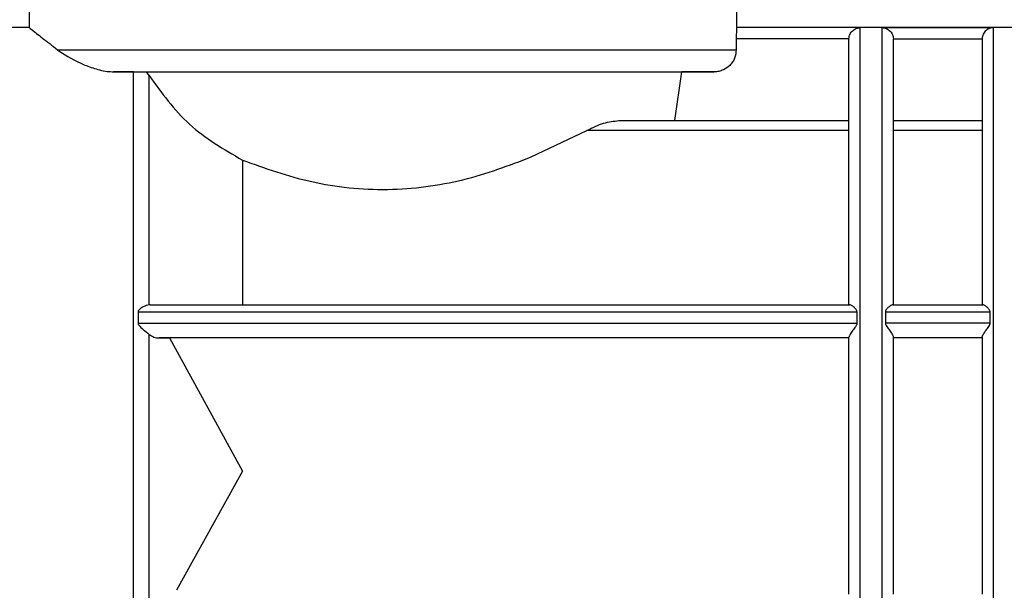
# Model space of a CAD drawing. Units: millimetres. Extents: x 10 to 416, y 10 to 287.
# Drawn here: x 190 to 205, y 117 to 125 of the extents above; entities that cross this region are included whole.
import ezdxf

# ---------------------------------------------------------------- set-up
doc = ezdxf.new("R2010")
doc.units = ezdxf.units.MM

msp = doc.modelspace()

# ---------------------------------------------------------------- linework, layer by layer
at = {"color": 7, "linetype": 'Continuous', "lineweight": 25}
for p, q in [((190.4361, 125.6926), (190.4361, 125.2934)), ((201.0694, 125.2934), (201.0694, 125.6926)), ((190.4361, 125.2934), (184.4194, 125.2934)), ((201.0694, 125.2934), (201.0666, 125.2912)), ((202.9194, 125.2912), (201.0666, 125.2912)), ((207.1027, 125.2934), (201.0694, 125.2934)), ((202.9194, 112.0267), (202.9194, 125.2912)), ((203.2527, 125.2912), (204.9194, 125.2912)), ((204.9194, 125.2912), (204.9194, 112.0267)), ((201.0589, 125.1246), (201.0589, 124.9593)), ((202.7528, 125.1246), (201.0589, 125.1246)), ((202.7528, 125.1246), (202.7527, 125.1182)), ((203.4194, 125.1182), (203.4193, 125.1246)), ((203.4193, 125.1246), (204.7528, 125.1246)), ((204.7527, 125.1182), (204.7528, 125.1246)), ((192.006, 124.626), (191.7055, 124.626)), ((192.006, 112.5765), (192.006, 124.626)), ((192.2392, 124.5713), (192.1992, 124.626)), ((192.2392, 121.1258), (192.2392, 124.5713)), ((200.1385, 123.8934), (200.2417, 124.626)), ((200.7249, 124.626), (200.2417, 124.626)), ((199.2954, 123.8934), (202.7527, 123.8934)), ((203.4194, 123.8934), (204.7527, 123.8934)), ((197.9786, 123.3468), (198.8153, 123.7467)), ((202.7527, 123.7467), (198.8153, 123.7467)), ((204.7527, 123.7467), (203.4194, 123.7467)), ((193.6401, 123.3005), (193.6401, 121.1268)), ((192.0723, 121.02), (192.0723, 120.849)), ((192.0723, 121.02), (202.8727, 121.02)), ((192.2562, 121.1268), (192.2392, 121.1258)), ((192.2562, 121.1268), (202.7621, 121.1268)), ((202.8727, 121.02), (202.8727, 120.849)), ((203.2994, 121.02), (203.2994, 120.849)), ((203.2994, 121.02), (204.8727, 121.02)), ((203.41, 121.1268), (204.7621, 121.1268)), ((204.8727, 120.849), (204.8727, 121.02)), ((192.0723, 120.849), (202.8727, 120.849)), ((204.8727, 120.849), (203.2994, 120.849)), ((192.2392, 116.6883), (192.2392, 120.6794)), ((192.388, 120.6268), (192.5471, 120.6268)), ((202.7527, 120.6268), (192.388, 120.6268)), ((192.5471, 120.6268), (193.6401, 118.6268)), ((202.7527, 120.6268), (192.5471, 120.6268)), ((204.7527, 120.6268), (203.4194, 120.6268)), ((204.7527, 120.6268), (203.4194, 120.6268)), ((193.6401, 118.6268), (192.6498, 116.8344))]:
    msp.add_line(p, q, dxfattribs=at)
at = {"color": 7, "linetype": 'Continuous', "lineweight": 25, "flags": 128}
for points in [[(190.8615, 124.9593), (191.2242, 124.9593), (191.6867, 124.9593), (192.239, 124.9593), (192.8688, 124.9593), (193.5622, 124.9593), (194.3039, 124.9593), (195.0776, 124.9593), (195.8662, 124.9593), (196.6523, 124.9593), (197.4186, 124.9593), (198.1481, 124.9593), (198.8247, 124.9593), (199.4336, 124.9593), (199.9612, 124.9593), (200.3961, 124.9593), (200.7284, 124.9593), (200.951, 124.9593), (201.0589, 124.9593)], [(192.1992, 124.626), (192.7242, 124.626), (193.3385, 124.626), (194.0239, 124.626), (194.7603, 124.626), (195.526, 124.626), (196.2983, 124.626), (197.0545, 124.626), (197.7724, 124.626), (198.4308, 124.626), (199.0102, 124.626), (199.4936, 124.626), (199.8667, 124.626), (200.1186, 124.626), (200.2417, 124.626)]]:
    msp.add_lwpolyline(points, dxfattribs=at)
at = {"color": 7, "linetype": 'Continuous', "lineweight": 25}
for points, knots in [([(190.4361, 125.2934), (190.4461, 125.2854), (190.4665, 125.2692), (190.6166, 125.1497), (190.7823, 125.0209), (190.8615, 124.9593)], [0, 0, 0, 0, 0.33613386, 0.68280819, 1, 1, 1, 1]), ([(201.0666, 125.2912), (201.0659, 125.2882), (201.0645, 125.2823), (201.0616, 125.2438), (201.0593, 125.1895), (201.059, 125.1465), (201.0589, 125.1246)], [0, 0, 0, 0, 0.2499479, 0.5000083, 0.7449757, 1, 1, 1, 1]), ([(202.7528, 125.1246), (202.754, 125.136), (202.7562, 125.1594), (202.7685, 125.1929), (202.7878, 125.2244), (202.8194, 125.2575), (202.8643, 125.2845), (202.901, 125.289), (202.9194, 125.2912)], [0, 0, 0, 0, 0.1093556, 0.2245926, 0.3521333, 0.5002064, 0.749988, 1, 1, 1, 1]), ([(203.2527, 125.2912), (203.2711, 125.289), (203.3078, 125.2845), (203.3526, 125.2576), (203.384, 125.2246), (203.403, 125.1929), (203.4157, 125.1593), (203.4181, 125.1358), (203.4193, 125.1246)], [0, 0, 0, 0, 0.25011533, 0.49999533, 0.64506412, 0.77495987, 0.89215516, 1, 1, 1, 1]), ([(204.9194, 125.2912), (204.901, 125.289), (204.8643, 125.2845), (204.8195, 125.2576), (204.7881, 125.2246), (204.7691, 125.1929), (204.7564, 125.1593), (204.754, 125.1358), (204.7528, 125.1246)], [0, 0, 0, 0, 0.2501122, 0.4999938, 0.6450884, 0.7749943, 0.892182, 1, 1, 1, 1]), ([(202.7527, 121.1268), (202.7527, 121.3937), (202.7527, 121.9357), (202.7527, 122.6824), (202.7527, 123.3666), (202.7527, 123.9591), (202.7527, 124.4423), (202.7527, 124.7997), (202.7527, 125.0375), (202.7527, 125.0916), (202.7527, 125.1182)], [0, 0, 0, 0, 0.1206627, 0.2449679, 0.371826, 0.5, 0.628174, 0.7550321, 0.8793373, 1, 1, 1, 1]), ([(190.8615, 124.9593), (190.9623, 124.8896), (191.1002, 124.7943), (191.3857, 124.6839), (191.5572, 124.6346), (191.673, 124.6279), (191.7055, 124.626)], [0, 0, 0, 0, 0.5309614, 0.72635113, 0.92311676, 1, 1, 1, 1]), ([(201.0589, 124.9593), (201.0542, 124.9164), (201.0471, 124.8512), (201.005, 124.7737), (200.9521, 124.7089), (200.8804, 124.6595), (200.7974, 124.6304), (200.7491, 124.6274), (200.7249, 124.626)], [0, 0, 0, 0, 0.24472083, 0.3720973, 0.49985939, 0.72302332, 0.86140947, 1, 1, 1, 1]), ([(191.7055, 124.626), (191.9812, 124.626), (192.3208, 124.626), (192.8203, 124.626), (193.0662, 124.626), (193.388, 124.626), (193.7939, 124.626), (194.3406, 124.626), (194.9944, 124.626), (195.4882, 124.626), (195.7527, 124.626)], [0, 0, 0, 0, 0.2731088, 0.3363167, 0.3993957, 0.462573, 0.574497, 0.6863722, 0.8319648, 1, 1, 1, 1]), ([(192.006, 124.626), (192.0237, 124.626), (192.0632, 124.626), (192.1271, 124.626), (192.1707, 124.626), (192.1939, 124.626), (192.1992, 124.626)], [0, 0, 0, 0, 0.2104702, 0.4691999, 0.8782928, 1, 1, 1, 1]), ([(192.2392, 124.5713), (192.4261, 124.3107), (192.7993, 123.7903), (193.3601, 123.4636), (193.6401, 123.3005)], [0, 0, 0, 0, 0.500802, 1, 1, 1, 1]), ([(195.7527, 124.626), (196.0649, 124.626), (196.6894, 124.626), (197.5933, 124.626), (198.4319, 124.626), (199.1767, 124.626), (199.8007, 124.626), (200.2799, 124.626), (200.6109, 124.626), (200.6869, 124.626), (200.7249, 124.626)], [0, 0, 0, 0, 0.125, 0.25, 0.375, 0.5, 0.625, 0.75, 0.875, 1, 1, 1, 1]), ([(198.8153, 123.7467), (198.9001, 123.788), (199.0695, 123.8706), (199.2201, 123.8858), (199.2954, 123.8934)], [0, 0, 0, 0, 0.5001719, 1, 1, 1, 1]), ([(193.6401, 123.3005), (193.979, 123.179), (194.6565, 122.9362), (195.8219, 122.813), (196.9788, 122.9687), (197.6452, 123.2207), (197.9786, 123.3468)], [0, 0, 0, 0, 0.2501657, 0.4999644, 0.7497976, 1, 1, 1, 1]), ([(192.2392, 121.1258), (192.2097, 121.118), (192.1654, 121.1063), (192.1104, 121.0718), (192.0855, 121.0497), (192.0743, 121.0339), (192.0729, 121.0243), (192.0723, 121.02)], [0, 0, 0, 0, 0.4990225, 0.7496843, 0.8750045, 0.9435581, 1, 1, 1, 1]), ([(202.8727, 121.02), (202.8723, 121.0241), (202.8715, 121.033), (202.8642, 121.0489), (202.8512, 121.0658), (202.8363, 121.0808), (202.825, 121.0909), (202.8069, 121.1057), (202.7831, 121.1223), (202.7685, 121.1254), (202.7621, 121.1268)], [0, 0, 0, 0, 0.05825608, 0.12505478, 0.25020591, 0.37545927, 0.45571844, 0.50076928, 0.77941026, 1, 1, 1, 1]), ([(203.41, 121.1268), (203.4036, 121.1254), (203.389, 121.1223), (203.3564, 121.0997), (203.3255, 121.0718), (203.3067, 121.0476), (203.3003, 121.0313), (203.2997, 121.0236), (203.2994, 121.02)], [0, 0, 0, 0, 0.2206471, 0.4994282, 0.7496345, 0.8913525, 0.9490625, 1, 1, 1, 1]), ([(204.8727, 121.02), (204.8723, 121.0241), (204.8715, 121.033), (204.8642, 121.0489), (204.8512, 121.0658), (204.8363, 121.0808), (204.825, 121.0909), (204.8069, 121.1057), (204.7831, 121.1223), (204.7685, 121.1254), (204.7621, 121.1268)], [0, 0, 0, 0, 0.0582561, 0.1250548, 0.2502059, 0.3754593, 0.4557185, 0.5007693, 0.7794103, 1, 1, 1, 1]), ([(192.0723, 120.849), (192.0729, 120.8446), (192.0743, 120.8347), (192.0969, 120.7995), (192.1588, 120.7477), (192.2099, 120.7042), (192.2392, 120.6794)], [0, 0, 0, 0, 0.056477, 0.125155, 0.5003085, 1, 1, 1, 1]), ([(202.8727, 120.849), (202.8723, 120.845), (202.8713, 120.8359), (202.8619, 120.814), (202.8377, 120.7773), (202.8057, 120.736), (202.7798, 120.6977), (202.7645, 120.6716), (202.7547, 120.651), (202.7533, 120.6421), (202.7527, 120.6379)], [0, 0, 0, 0, 0.04456773, 0.1001396, 0.24981163, 0.49977895, 0.64453798, 0.77456673, 0.89206451, 1, 1, 1, 1]), ([(203.2994, 120.849), (203.3, 120.8439), (203.3013, 120.8324), (203.3119, 120.8108), (203.336, 120.7757), (203.3724, 120.728), (203.4024, 120.6827), (203.4171, 120.6528), (203.4187, 120.6427), (203.4194, 120.6379)], [0, 0, 0, 0, 0.0566487, 0.1250816, 0.2503809, 0.5004523, 0.7498197, 0.879018, 1, 1, 1, 1]), ([(204.7527, 120.6379), (204.7534, 120.6427), (204.755, 120.6528), (204.7697, 120.6827), (204.7997, 120.728), (204.8361, 120.7757), (204.8602, 120.8108), (204.8708, 120.8324), (204.8721, 120.8439), (204.8727, 120.849)], [0, 0, 0, 0, 0.1209218, 0.2501655, 0.4995283, 0.7495983, 0.8748942, 0.943323, 1, 1, 1, 1]), ([(192.2392, 120.6794), (192.2628, 120.6638), (192.3101, 120.6327), (192.362, 120.6287), (192.388, 120.6268)], [0, 0, 0, 0, 0.49964927, 1, 1, 1, 1]), ([(202.7527, 118.6268), (202.7527, 118.9682), (202.7527, 119.6511), (202.7527, 120.309), (202.7527, 120.6379)], [0, 0, 0, 0, 0.5, 1, 1, 1, 1]), ([(203.4194, 118.6268), (203.4194, 118.9682), (203.4194, 119.6511), (203.4194, 120.309), (203.4194, 120.6379)], [0, 0, 0, 0, 0.50000002, 1, 1, 1, 1]), ([(202.7527, 116.775), (202.7527, 117.0787), (202.7527, 117.6863), (202.7527, 118.3133), (202.7527, 118.6268)], [0, 0, 0, 0, 0.5, 1, 1, 1, 1]), ([(203.4194, 116.775), (203.4194, 117.0787), (203.4194, 117.6863), (203.4194, 118.3133), (203.4194, 118.6268)], [0, 0, 0, 0, 0.49999998, 1, 1, 1, 1])]:
    msp.add_open_spline(points, degree=3, knots=knots, dxfattribs=at)
for points in [[(203.2527, 118.6268), (203.2527, 119.056), (203.2527, 119.9144), (203.2527, 121.1541), (203.2527, 122.2999), (203.2527, 123.3088), (203.2527, 124.1448), (203.2527, 124.7709), (203.2527, 125.1862), (203.2527, 125.2562), (203.2527, 125.2912)], [(203.4194, 121.1268), (203.4194, 121.4031), (203.4194, 121.9559), (203.4194, 122.7064), (203.4194, 123.3796), (203.4194, 123.9583), (203.4194, 124.4322), (203.4194, 124.7896), (203.4194, 125.0341), (203.4194, 125.0901), (203.4194, 125.1182)], [(204.7527, 125.1182), (204.7527, 125.0901), (204.7527, 125.0341), (204.7527, 124.7896), (204.7527, 124.4322), (204.7527, 123.9583), (204.7527, 123.3796), (204.7527, 122.7064), (204.7527, 121.9559), (204.7527, 121.4031), (204.7527, 121.1268)], [(204.7527, 120.6379), (204.7527, 120.3226), (204.7527, 119.692), (204.7527, 118.7105), (204.7527, 117.7273), (204.7527, 117.0924), (204.7527, 116.775)], [(203.2527, 112.0267), (203.2527, 112.103), (203.2527, 112.2557), (203.2527, 112.7437), (203.2527, 113.404), (203.2527, 114.2346), (203.2527, 115.204), (203.2527, 116.2825), (203.2527, 117.4357), (203.2527, 118.2297), (203.2527, 118.6268)]]:
    msp.add_open_spline(points, degree=3, dxfattribs=at)

doc.saveas('drawing.dxf')
